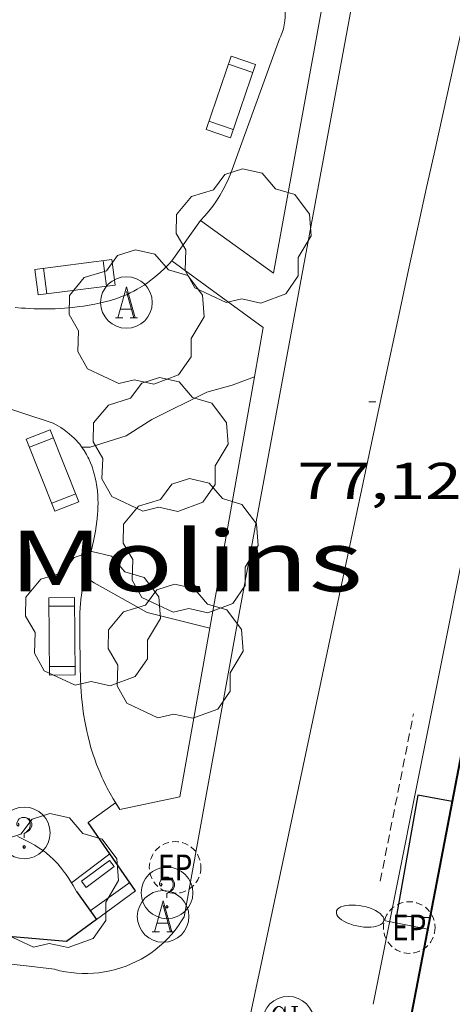
# Model space of a CAD drawing. Units: inches. Extents: x 452997 to 454024, y 4599498 to 4600024.
# Drawn here: x 453490 to 453503, y 4599848 to 4599877 of the extents above; entities that cross this region are included whole.
import ezdxf
from ezdxf.enums import TextEntityAlignment as Align

# ---------------------------------------------------------------- set-up
doc = ezdxf.new("R2010")
doc.units = ezdxf.units.IN
doc.header["$MEASUREMENT"] = 0
doc.linetypes.add('TRAZOS2', pattern=[0.375, 0.25, -0.125])
for name, color, linetype, lineweight in [('ARBRE', 7, 'Continuous', 0), ('BANC PUBLIC', 7, 'Continuous', 0), ('CORBA DE NIVELL', 7, 'Continuous', 0), ('COS SORTINT-TRIBUNA', 7, 'Continuous', 0), ('COTA ALTIMETRICA', 7, 'Continuous', 0), ('EIX VIA URBANA PAVIMENTADA', 7, 'Continuous', 0), ('ESCALES', 7, 'Continuous', 0), ('FACANA EXTERIOR', 7, 'Continuous', 0), ('FANAL', 7, 'Continuous', 0), ('LIMIT DE PAVIMENT', 7, 'Continuous', 0), ('MUR CONTENCIO', 7, 'Continuous', 0), ('REBAIX DE VORERA VIANANTS', 7, 'Continuous', 0), ('REGISTRE AIGUA', 7, 'Continuous', 0), ('REGISTRE CLAVEGUERAM', 7, 'Continuous', 0), ('REGISTRE ENLLUMENAT PUBLIC', 7, 'Continuous', 0), ('REGISTRE SENSE IDENTIFICAR', 7, 'Continuous', 0), ('REIXA DE DESGUAS', 7, 'Continuous', 0), ('TEXT DE CARRER', 7, 'Continuous', 0), ('VORERA', 7, 'Continuous', 0)]:
    doc.layers.add(name, color=color, linetype=linetype, lineweight=lineweight)
doc.styles.add('Style-Arial', font='ARIAL.TTF')

# ---------------------------------------------------------------- blocks, each defined once
blk = doc.blocks.new('RCLAVC')
at = {"color": 0, "linetype": 'ByBlock', "lineweight": -2, "flags": 128}
for points in [[(-0.158, 0.43), (-0.122, 0.26), (-0.122, 0.6), (-0.158, 0.43), (-0.228, 0.544), (-0.332, 0.6), (-0.402, 0.6), (-0.508, 0.544), (-0.578, 0.43), (-0.612, 0.316), (-0.648, 0.146), (-0.648, -0.146), (-0.612, -0.316), (-0.578, -0.43), (-0.508, -0.544), (-0.402, -0.6), (-0.332, -0.6), (-0.228, -0.544), (-0.158, -0.43), (-0.122, -0.316)], [(-0.402, 0.6), (-0.472, 0.544), (-0.542, 0.43), (-0.578, 0.316), (-0.612, 0.146), (-0.612, -0.146), (-0.578, -0.316), (-0.542, -0.43), (-0.472, -0.544), (-0.402, -0.6)], [(0.122, 0.6), (0.368, 0.6)], [(0.226, 0.6), (0.226, -0.6)], [(0.262, 0.6), (0.262, -0.6)], [(0.122, -0.6), (0.648, -0.6), (0.648, -0.26), (0.612, -0.6)]]:
    blk.add_lwpolyline(points, dxfattribs=at)
at = {"color": 0, "linetype": 'ByBlock', "lineweight": -2}
blk.add_circle((-0.001401012718677521, -0.0007607361078262329), 1, dxfattribs=at)
blk = doc.blocks.new('REPC')
at = {"color": 0, "linetype": 'ByBlock', "lineweight": -2}
blk.add_circle((0.001121296942234039, 0.0002408043146133423), 1, dxfattribs=at)
at = {"color": 0, "linetype": 'ByBlock', "lineweight": -2, "style": 'Style-Arial', "width": 0.7999964000072}
blk.add_text('EP', height=1.000002, dxfattribs=at).set_placement((-0.0001425146484374409, 1.000000000033197e-06), align=Align.MIDDLE_CENTER)
blk = doc.blocks.new('FANALP')
at = {"color": 0, "linetype": 'ByBlock', "lineweight": -2, "flags": 128}
for points in [[(2.7, 0), (2.692, 0.046), (2.668, 0.09), (2.63, 0.132), (2.576, 0.17), (2.51, 0.206), (2.432, 0.236), (2.344, 0.262), (2.248, 0.28), (2.146, 0.294), (2.04, 0.3), (1.936, 0.298), (1.83, 0.292), (1.73, 0.278), (1.636, 0.256), (1.55, 0.23), (1.474, 0.198), (1.41, 0.162), (1.36, 0.122), (1.326, 0.08), (1.304, 0.036), (1.3, -0.01), (1.312, -0.056), (1.34, -0.1), (1.382, -0.14), (1.438, -0.18), (1.508, -0.214), (1.588, -0.242), (1.678, -0.266), (1.776, -0.284), (1.878, -0.296), (1.982, -0.3), (2.088, -0.298), (2.192, -0.288), (2.292, -0.272), (2.384, -0.252), (2.468, -0.224), (2.54, -0.19), (2.602, -0.154), (2.648, -0.112), (2.68, -0.07), (2.698, -0.024), (2.7, 0)], [(1.3, 0), (0, 0)]]:
    blk.add_lwpolyline(points, dxfattribs=at)
blk = doc.blocks.new('BANC')
at = {"color": 0, "linetype": 'ByBlock', "lineweight": -2}
for p, q in [((0.002, 1.498), (0, 0)), ((4.502, 1.498), (0.002, 1.498)), ((4.5, -0.004), (4.502, 1.498)), ((0, 0), (4.5, -0.004))]:
    blk.add_line(p, q, dxfattribs=at)
at = {"color": 0, "linetype": 'ByBlock', "lineweight": -2, "flags": 128}
for points in [[(0.502, 1.498), (0.498, 0)], [(4, -0.004), (4.004, 1.498)]]:
    blk.add_lwpolyline(points, dxfattribs=at)
blk = doc.blocks.new('RAIGUC')
at = {"color": 0, "linetype": 'ByBlock', "lineweight": -2, "flags": 128}
for points in [[(0.002, 0.6), (-0.33, -0.6)], [(0.002, 0.6), (0.332, -0.6)], [(0.002, 0.43), (0.284, -0.6)], [(-0.236, -0.26), (0.19, -0.26)], [(-0.424, -0.6), (-0.14, -0.6)], [(0.142, -0.6), (0.426, -0.6)]]:
    blk.add_lwpolyline(points, dxfattribs=at)
at = {"color": 0, "linetype": 'ByBlock', "lineweight": -2}
blk.add_circle((0.0002215649485588074, -0.001705031752586365), 1, dxfattribs=at)
blk = doc.blocks.new('RDESCC')
at = {"color": 0, "linetype": 'ByBlock', "lineweight": -2, "flags": 128}
for points in [[(-0.24, 0.374), (-0.194, 0.316), (-0.24, 0.26), (-0.288, 0.316), (-0.288, 0.374), (-0.24, 0.486), (-0.194, 0.544), (-0.1, 0.6), (0.042, 0.6), (0.184, 0.544), (0.232, 0.486), (0.286, 0.374), (0.286, 0.26), (0.232, 0.146), (0.184, 0.09), (-0.004, -0.024), (-0.004, -0.194)], [(0.042, 0.6), (0.138, 0.544), (0.184, 0.486), (0.232, 0.374), (0.232, 0.26), (0.184, 0.146), (0.09, 0.034)], [(-0.004, -0.486), (-0.052, -0.544), (-0.004, -0.6), (0.042, -0.544), (-0.004, -0.486)]]:
    blk.add_lwpolyline(points, dxfattribs=at)
at = {"color": 0, "linetype": 'ByBlock', "lineweight": -2}
blk.add_circle((-0.001613611161708832, -0.001560736298561096), 1, dxfattribs=at)
blk = doc.blocks.new('ARBRE')
at = {"color": 0, "linetype": 'ByBlock', "lineweight": -2, "flags": 128}
blk.add_lwpolyline([(-0.507, -1.872), (-1.415, -1.448), (-1.697, -0.9400000000000001), (-1.675, -0.342), (-1.951, 0.138), (-1.943, 0.686), (-1.511, 1.208), (-0.871, 1.406), (-0.543, 1.846), (-0.027, 2.012), (0.541, 1.882), (0.933, 1.428), (1.495, 1.262), (1.921, 0.6940000000000001), (1.969, 0.068), (1.593, -0.562), (1.593, -1.098), (1.229, -1.618), (0.505, -1.886), (-0.049, -1.762), (-0.507, -1.872)], dxfattribs=at)
blk = doc.blocks.new('COTA')
at = {"color": 0, "linetype": 'ByBlock', "lineweight": -2}
blk.add_line((0, 0), (0.2, 0), dxfattribs=at)

msp = doc.modelspace()

# ---------------------------------------------------------------- linework, layer by layer
at = {"layer": 'CORBA DE NIVELL', "color": 30, "linetype": 'Continuous', "lineweight": 0}
for points, elevation in [([(453492.2414315416, 4599864.272211006), (453492.486431929, 4599864.273209148), (453493.5314359923, 4599864.595201719), (453494.270440765, 4599865.073196853), (453495.8744492534, 4599865.864185909), (453496.6114519439, 4599866.068180634), (453497.2563335794, 4599866.312130263)], 77.00011938080002), ([(453495.9603974198, 4599859.015174637), (453494.1363979835, 4599859.462189171), (453492.6014021896, 4599860.330202162), (453492.3316681586, 4599860.499038534)], 76.00011783040001)]:
    msp.add_lwpolyline(points, dxfattribs=dict(at, elevation=elevation))
at = {"layer": 'CORBA DE NIVELL', "color": 30, "linetype": 'Continuous', "lineweight": 0, "flags": 128}
for points, elevation in [([(453497.2563335794, 4599866.312130263), (453497.2564547953, 4599866.312176118)], 77.00011938080002), ([(453492.3316681586, 4599860.499038534), (453492.3314030534, 4599860.499204474)], 76.00011783040001)]:
    msp.add_lwpolyline(points, dxfattribs=dict(at, elevation=elevation))
at = {"layer": 'COS SORTINT-TRIBUNA', "color": 1, "linetype": 'Continuous', "lineweight": 30, "elevation": 90.45814024608322, "flags": 128}
msp.add_lwpolyline([(453502.9952715288, 4599853.973131988), (453501.9963699479, 4599854.161121314), (453501.3833424334, 4599850.660120538), (453502.3513435397, 4599850.608113113)], dxfattribs=at)
at = {"layer": 'COS SORTINT-TRIBUNA', "color": 1, "linetype": 'Continuous', "lineweight": 30, "elevation": 90.45814024608322}
msp.add_lwpolyline([(453502.9953700703, 4599853.973113443), (453502.9952715288, 4599853.973131988)], dxfattribs=at)
at = {"layer": 'EIX VIA URBANA PAVIMENTADA', "color": 1, "linetype": 'Continuous', "lineweight": 20, "extrusion": (0.7995699699073218, -0.2221168721884366, 0.5579892098523326), "elevation": -659059.0449111663, "flags": 128}
msp.add_lwpolyline([(4553395.503463207, 443241.2512728494), (4553397.719984905, 443241.487619866), (4553399.796903396, 443241.7142210754), (4553415.374755355, 443243.465199193), (4553417.322080556, 443243.6773911631), (4553419.02627785, 443243.8581193727), (4553420.518554531, 443244.0134746769), (4553421.824336787, 443244.146992147), (4553422.965892601, 443244.2614665942), (4553423.966025272, 443244.358617568), (4553425.716043337, 443244.5249075297), (4553427.029052051, 443244.6452047027), (4553428.014036101, 443244.7327896905), (4553429.492181309, 443244.8590887697), (4553430.970165955, 443244.9803062064), (4553431.605392659, 443245.0271596853), (4553432.161450241, 443245.0629599075), (4553432.648241524, 443245.0903224135), (4553436.033833806, 443245.2447804841)], dxfattribs=at)
at = {"layer": 'ESCALES', "color": 1, "linetype": 'Continuous', "lineweight": 0, "extrusion": (-0.01035311862002167, -0.007444008009160842, 0.9999186965346729), "elevation": -38860.66775899364, "flags": 128}
msp.add_lwpolyline([(453468.9650902804, 4599688.9657011), (453470.1112232471, 4599689.789716514)], dxfattribs=at)
at = {"layer": 'ESCALES', "color": 1, "linetype": 'Continuous', "lineweight": 0, "extrusion": (-0.06047228145622698, -0.04460561220132452, 0.997172724524505), "elevation": -232527.5226821523, "flags": 128}
msp.add_lwpolyline([(-3432563.926183511, 3086701.346080354), (-3432563.926183512, 3086699.93544533)], dxfattribs=at)
at = {"layer": 'FACANA EXTERIOR', "color": 1, "linetype": 'Continuous', "lineweight": 40, "elevation": 76.54811868048273}
msp.add_lwpolyline([(453504.0974154988, 4599859.735114021), (453502.9952715288, 4599853.973131988)], dxfattribs=at)
at = {"layer": 'FACANA EXTERIOR', "color": 1, "linetype": 'Continuous', "lineweight": 40, "elevation": 76.0044095752495, "flags": 128}
msp.add_lwpolyline([(453502.9952715288, 4599853.973131988), (453501.7703195809, 4599847.569112815)], dxfattribs=at)
at = {"layer": 'LIMIT DE PAVIMENT', "color": 1, "linetype": 'Continuous', "lineweight": 20, "elevation": 75.89811767226456}
msp.add_lwpolyline([(453491.9433350216, 4599851.612193648), (453493.0562406188, 4599852.455108858)], dxfattribs=at)
at = {"layer": 'LIMIT DE PAVIMENT', "color": 1, "linetype": 'Continuous', "lineweight": 20, "elevation": 75.90411712887382, "flags": 128}
msp.add_lwpolyline([(453493.0562406188, 4599852.455108858), (453493.0563431435, 4599852.45518651)], dxfattribs=at)
at = {"layer": 'MUR CONTENCIO', "color": 1, "linetype": 'Continuous', "lineweight": 30, "elevation": 75.84612681296912, "flags": 128}
msp.add_lwpolyline([(453493.0562406188, 4599852.455108858), (453492.4263490334, 4599853.360192691)], dxfattribs=at)
at = {"layer": 'MUR CONTENCIO', "color": 1, "linetype": 'Continuous', "lineweight": 30, "elevation": 75.69411735614995}
msp.add_lwpolyline([(453493.8043361463, 4599851.380179165), (453493.0562406188, 4599852.455108858)], dxfattribs=at)
at = {"layer": 'MUR CONTENCIO', "color": 1, "linetype": 'Continuous', "lineweight": 30}
for points in [[(453492.0853332991, 4599851.356192165, 75.92411771256964), (453492.6723280567, 4599850.545186455, 75.57711717497928)], [(453492.6723280567, 4599850.545186455, 75.5771171745808), (453491.7943218763, 4599849.910192132, 75.5031170598512), (453478.3733099007, 4599851.074295769, 75.04611635131843), (453478.1513110968, 4599851.277297768, 75.04111634356642)]]:
    msp.add_polyline3d(points, dxfattribs=at)
at = {"layer": 'REBAIX DE VORERA VIANANTS', "color": 1, "linetype": 'TRAZOS2', "lineweight": 0, "extrusion": (-0.01748822018475876, -0.08781760789797878, 0.9959830469931937), "elevation": -411803.6187381316}
msp.add_lwpolyline([(-453617.8875521462, 4581369.551348528), (-453617.8875521465, 4581374.533104218)], dxfattribs=at)
at = {"layer": 'REIXA DE DESGUAS', "color": 7, "linetype": 'Continuous', "lineweight": 0, "extrusion": (0.00725119681680483, -0.01138176039242081, 0.9999089336910104), "elevation": -48990.14279149161, "flags": 128}
msp.add_lwpolyline([(453480.5708442923, 4599592.606661111), (453479.7528671632, 4599591.997626926), (453479.8918841511, 4599591.822614264), (453480.70986128, 4599592.431648453), (453480.5708442923, 4599592.606661111)], dxfattribs=at)
at = {"layer": 'VORERA', "color": 1, "linetype": 'Continuous', "lineweight": 0, "extrusion": (0.930814590851887, -0.2019734229726746, 0.304616043356116), "elevation": -506904.6576821585, "flags": 128}
msp.add_lwpolyline([(4591436.160248003, 162197.9188914793), (4591428.061510006, 162197.0915720952), (4591416.057839466, 162195.8946887222)], dxfattribs=at)
at = {"layer": 'VORERA', "color": 1, "linetype": 'Continuous', "lineweight": 0, "extrusion": (0.02950232023575862, -0.1131110555925991, 0.9931442504507765), "elevation": -506839.9765065116, "flags": 128}
msp.add_lwpolyline([(1599742.079898458, 4306786.354115259), (1599743.741492689, 4306784.326655787), (1599747.553892514, 4306792.564813898)], dxfattribs=at)
at = {"layer": 'VORERA', "color": 1, "linetype": 'Continuous', "lineweight": 0, "extrusion": (0.7116098350323268, -0.2016157419085368, 0.6730249143233369), "elevation": -604635.5527824411, "flags": 128}
msp.add_lwpolyline([(4549298.492862054, 550299.7732369934), (4549286.645102746, 550298.3346578293), (4549279.8301151, 550297.5383015058)], dxfattribs=at)
at = {"layer": 'VORERA', "color": 1, "linetype": 'Continuous', "lineweight": 0, "extrusion": (-0.01125773938408812, -0.03101370226831718, 0.999455558579556), "elevation": -147686.8112365462, "flags": 128}
msp.add_lwpolyline([(-1143233.930184188, 4476128.42277253), (-1143233.930184187, 4476124.270462393)], dxfattribs=at)
at = {"layer": 'VORERA', "color": 1, "linetype": 'Continuous', "lineweight": 0, "extrusion": (-0.0008100539886936942, -0.001139333867039472, 0.99999902286496), "elevation": -5530.516590447702, "flags": 128}
msp.add_lwpolyline([(453495.6025804957, 4599867.534593013), (453494.7735690151, 4599866.368596738)], dxfattribs=at)
at = {"layer": 'VORERA', "color": 1, "linetype": 'Continuous', "lineweight": 0, "elevation": 76.15211806608204}
msp.add_lwpolyline([(453491.4124355293, 4599864.967218378), (453488.6973644114, 4599865.858936132)], dxfattribs=at)
at = {"layer": 'VORERA', "color": 1, "linetype": 'Continuous', "lineweight": 0, "extrusion": (-0.01729769141076073, -0.09564123533762484, 0.9952655645479508), "elevation": -447704.7146337022, "flags": 128}
msp.add_lwpolyline([(-372393.0615469239, 4585320.882180539), (-372393.0615469238, 4585329.339603245)], dxfattribs=at)
at = {"layer": 'VORERA', "color": 1, "linetype": 'Continuous', "lineweight": 0, "extrusion": (-0.01748821965246819, -0.08781760608103896, 0.9959830471627429), "elevation": -411803.6101390606, "flags": 128}
msp.add_lwpolyline([(-453617.3789633201, 4581365.990986587), (-453617.3789633196, 4581376.164998918)], dxfattribs=at)
at = {"layer": 'VORERA', "color": 1, "linetype": 'Continuous', "lineweight": 0, "extrusion": (0.05997668473049692, -0.1068002981865363, 0.992469895561576), "elevation": -463991.3361753671, "flags": 128}
msp.add_lwpolyline([(2647728.430187718, 3760126.662990733), (2647729.404532282, 3760126.777287075), (2647729.420486879, 3760126.548694394)], dxfattribs=at)
at = {"layer": 'VORERA', "color": 1, "linetype": 'Continuous', "lineweight": 0, "extrusion": (-0.04350575154060994, -0.1521671901455242, 0.987396777301862), "elevation": -719601.2549067175, "flags": 128}
msp.add_lwpolyline([(-828458.2285114755, 4489999.531870785), (-828457.026239288, 4489999.808397909), (-828455.8224546057, 4490000.075792838), (-828454.6177071985, 4490000.336112553), (-828453.410760703, 4490000.58867912), (-828452.2016151181, 4490000.833492536), (-828450.9915068103, 4490001.07107248), (-828449.7798860059, 4490001.299836752), (-828448.5660661126, 4490001.52068961), (-828447.3522449741, 4490001.734037571), (-828446.1362247472, 4490001.939790648), (-828445.4034251783, 4490002.059291664)], dxfattribs=at)
at = {"layer": 'VORERA', "color": 1, "linetype": 'Continuous', "lineweight": 0}
for points in [[(453497.7525437239, 4599877.931190368, 77.76612056840642), (453497.8245431526, 4599877.841189682, 77.76212056220481), (453497.8895425402, 4599877.747189044, 77.75812055600322), (453497.9485418805, 4599877.648188442, 77.75512055135202), (453497.9995411856, 4599877.546187897, 77.75212054670082), (453498.0445404511, 4599877.440187392, 77.75112054515041), (453498.0815396815, 4599877.331186942, 77.75012054360002), (453498.1105388842, 4599877.220186549, 77.74912054204962), (453498.1325380609, 4599877.107186207, 77.75012054360002), (453498.1455372161, 4599876.993185932, 77.75112054515041), (453498.1515363604, 4599876.879185709, 77.75212054670082), (453498.1495354847, 4599876.764185547, 77.75512055135202), (453498.1395346042, 4599876.650185446, 77.75812055600322), (453498.1215337113, 4599876.536185406, 77.76212056220481), (453498.0955328288, 4599876.42518543, 77.76712056995682), (453498.0615319415, 4599876.315185518, 77.77212057770882), (453498.0205310661, 4599876.208185664, 77.7771205854608), (453497.9865304442, 4599876.133185806, 77.78212059321282)], [(453496.57049865, 4599872.232190501, 77.64512038080802), (453496.5004972592, 4599872.06319077, 77.64712038390881), (453496.4234958878, 4599871.898191098, 77.64812038545922), (453496.3384945268, 4599871.736191493, 77.64912038700962), (453496.247493187, 4599871.578191937, 77.64812038545922), (453496.148491865, 4599871.42419245, 77.64612038235842), (453496.0444905655, 4599871.274193007, 77.64312037770722), (453495.9334892933, 4599871.129193624, 77.63912037150563), (453495.8154880481, 4599870.989194303, 77.63412036375361), (453495.6924868407, 4599870.855195029, 77.62812035445121), (453495.6884867965, 4599870.85019505, 77.62812035445121)], [(453490.3014593165, 4599868.329232017, 77.45812009088321), (453490.4854594652, 4599868.311230592, 77.46212009708482), (453490.6084595876, 4599868.302229645, 77.46412010018561), (453490.8534598688, 4599868.289227765, 77.46712010483681), (453490.9754600352, 4599868.286226835, 77.46712010483681), (453491.2204604074, 4599868.285224974, 77.46812010638722), (453491.4654608403, 4599868.292223127, 77.46812010638722), (453491.6284611614, 4599868.301221903, 77.46912010793763), (453491.737461391, 4599868.309221089, 77.46912010793763), (453491.9564618748, 4599868.328219457, 77.47012010948801), (453492.1794624102, 4599868.353217804, 77.47212011258883), (453492.2914626976, 4599868.368216977, 77.4731201141392), (453492.4574631523, 4599868.394215759, 77.47512011724002), (453492.6234636373, 4599868.424214545, 77.47812012189122), (453492.7054638859, 4599868.440213948, 77.48012012499201), (453492.8694644209, 4599868.477212761, 77.48312012964321), (453492.9504647058, 4599868.498212178, 77.48512013274402), (453493.0714651438, 4599868.531211312, 77.48912013894562), (453493.2294657605, 4599868.580210188, 77.49312014514722), (453493.3074660938, 4599868.608209641, 77.49612014979841), (453493.4234666, 4599868.651208827, 77.50012015600001), (453493.5374671333, 4599868.698208035, 77.50412016220162), (453493.5934674174, 4599868.72420765, 77.5061201653024), (453493.6464676817, 4599868.748207285, 77.50812016840322), (453493.7494682359, 4599868.800206585, 77.51212017460482), (453493.8514688189, 4599868.856205897, 77.51712018235682), (453493.9174692172, 4599868.895205458, 77.52012018700802), (453494.0484700425, 4599868.97720459, 77.52612019631043), (453494.1454706936, 4599869.043203956, 77.53112020406243), (453494.2084711404, 4599869.08920355, 77.53412020871363), (453494.332472061, 4599869.185202759, 77.54212022111682), (453494.393472535, 4599869.235202373, 77.54512022576802), (453494.5134735101, 4599869.339201623, 77.5531202381712), (453494.6314745277, 4599869.449200898, 77.56112025057443), (453494.7084752237, 4599869.525200433, 77.56612025832642), (453494.7594756974, 4599869.577200126, 77.57012026452803), (453494.8594766642, 4599869.684199532, 77.57812027693122)], [(453494.8594766642, 4599869.684199532, 77.57812027693122), (453497.5114660939, 4599867.74917641, 77.27311980405922), (453497.2563335794, 4599866.312130263, 77.12527361651583)], [(453497.2563335794, 4599866.312130263, 77.12527361651583), (453495.0903588692, 4599854.112173636, 75.87011762884802), (453493.3453533867, 4599853.74618631, 75.96011776838404)], [(453492.3316681586, 4599860.499038534, 76.06444196149387), (453492.3694043718, 4599860.665204442, 76.06311792807521), (453492.4924083562, 4599861.165204284, 76.06111792497444), (453492.5514103522, 4599861.416204226, 76.0621179265248), (453492.5794113516, 4599861.54220421, 76.06411792962564), (453492.6174128597, 4599861.733204217, 76.06911793737761), (453492.6344136146, 4599861.829204236, 76.07211794202881), (453492.6584147443, 4599861.973204278, 76.07711794978081), (453492.6774158663, 4599862.117204357, 76.08311795908321), (453492.6854164251, 4599862.189204408, 76.08611796373441), (453492.699417547, 4599862.334204527, 76.0921179730368), (453492.7034181071, 4599862.407204608, 76.095117977688), (453492.7084189419, 4599862.51620474, 76.10011798544002), (453492.7114200467, 4599862.661204943, 76.10611799474242), (453492.7094205975, 4599862.73420507, 76.10911799939362), (453492.705421426, 4599862.844205272, 76.11411800714562), (453492.6924226502, 4599863.008205625, 76.12011801644802), (453492.6704238528, 4599863.171206044, 76.12611802575042), (453492.6574244549, 4599863.25320627, 76.12811802885122), (453492.6324253342, 4599863.374206647, 76.13111803350242), (453492.6024261982, 4599863.494207061, 76.13411803815362), (453492.5854266271, 4599863.554207283, 76.13611804125442), (453492.5484274575, 4599863.671207745, 76.13811804435522), (453492.5284278665, 4599863.729207987, 76.13911804590562), (453492.4944284587, 4599863.814208376, 76.14111804900642), (453492.4454292326, 4599863.926208922, 76.14211805055682), (453492.419429602, 4599863.980209203, 76.14311805210721), (453492.3774301439, 4599864.060209646, 76.14511805520802), (453492.3084309095, 4599864.175210346, 76.14611805675841), (453492.2344316066, 4599864.282211074, 76.14811805985923), (453492.1824320495, 4599864.351211576, 76.14811805985923), (453492.1454323261, 4599864.395211926, 76.14911806140961), (453492.0674328576, 4599864.48121265, 76.15011806296002), (453492.0064332334, 4599864.54321321, 76.15011806296002), (453491.9634334703, 4599864.583213598, 76.15111806451043), (453491.8754339181, 4599864.660214385, 76.15111806451043), (453491.8284341259, 4599864.697214798, 76.15211806606081), (453491.732434531, 4599864.770215641, 76.15211806606081), (453491.6304348888, 4599864.83821652, 76.15211806606081), (453491.5604351218, 4599864.883217121, 76.15211806606081), (453491.4124355297, 4599864.967218374, 76.15211806606081)], [(453493.3453533867, 4599853.74618631, 75.96011776838404), (453493.2163547346, 4599853.950187605, 75.9581177652832), (453493.15435542, 4599854.053188235, 75.95711776373284), (453493.0653564581, 4599854.208189151, 75.955117760632), (453492.9813575191, 4599854.365190031, 75.955117760632), (453492.940358055, 4599854.444190466, 75.955117760632), (453492.8623591404, 4599854.603191303, 75.955117760632), (453492.8253596901, 4599854.683191708, 75.955117760632), (453492.7713605245, 4599854.804192306, 75.95611776218242), (453492.7043616498, 4599854.966193065, 75.95711776373284), (453492.6723622224, 4599855.048193435, 75.9581177652832), (453492.6253630904, 4599855.172193985, 75.96011776838404), (453492.5613644175, 4599855.360194761, 75.96311777303524), (453492.5063656752, 4599855.537195452, 75.96711777923682), (453492.4723665331, 4599855.657195896, 75.97011778388801), (453492.4113682671, 4599855.898196733, 75.97711779474082), (453492.3833691417, 4599856.019197133, 75.98111780094241), (453492.3353709264, 4599856.264197878, 75.9881178117952), (453492.2943727293, 4599856.510198569, 75.99611782419842), (453492.2713739456, 4599856.675199, 76.00111783195042), (453492.25837476, 4599856.78519927, 76.00411783660162), (453492.2353763936, 4599857.005199784, 76.00911784435361), (453492.2213777225, 4599857.183200167, 76.01311785055522), (453492.213378613, 4599857.302200412, 76.01511785365601), (453492.2023803942, 4599857.539200863, 76.01911785985762), (453492.1923830874, 4599857.896201491, 76.02411786760962), (453492.1893848886, 4599858.134201885, 76.02711787226082), (453492.1843884925, 4599858.610202661, 76.03611788621441), (453492.1803912786, 4599858.978203261, 76.04611790171843), (453492.1803926747, 4599859.162203547, 76.05111790947042), (453492.1863947706, 4599859.437203927, 76.05811792032323), (453492.195396173, 4599859.620204142, 76.0621179265248), (453492.2023968744, 4599859.711204231, 76.06411792962564), (453492.216397928, 4599859.847204335, 76.065117931176), (453492.2413994084, 4599860.037204441, 76.06611793272641), (453492.2634003985, 4599860.163204468, 76.06611793272641), (453492.2784010591, 4599860.247204485, 76.06611793272641), (453492.3124023789, 4599860.414204486, 76.065117931176), (453492.3316681586, 4599860.499038534, 76.06444196149387)], [(453490.3863427899, 4599852.954207533, 75.91711770171682), (453490.5413424915, 4599852.883206247, 75.91411769706562), (453490.6183423302, 4599852.846205606, 75.91311769551521), (453490.7303420561, 4599852.787204664, 75.91211769396483), (453490.8773416542, 4599852.70420342, 75.91111769241441), (453490.9483414304, 4599852.660202813, 75.91111769241441)], [(453490.9483414304, 4599852.660202813, 75.91111769241441), (453491.0523410681, 4599852.591201917, 75.91111769241441), (453491.1533406709, 4599852.518201038, 75.91111769241441), (453491.2023404585, 4599852.480200607, 75.91111769241441), (453491.3213398842, 4599852.38019955, 75.91111769241441), (453491.3973394634, 4599852.309198863, 75.91111769241441), (453491.4463391751, 4599852.261198416, 75.91211769396483), (453491.5423385576, 4599852.160197533, 75.91211769396483), (453491.6103380636, 4599852.081196894, 75.91311769551521), (453491.655337716, 4599852.026196467, 75.91311769551521), (453491.7413370071, 4599851.915195643, 75.91511769861603), (453491.7833366322, 4599851.857195234, 75.91511769861603), (453491.8643358548, 4599851.738194435, 75.91711770171682), (453491.941335041, 4599851.615193659, 75.91911770481761), (453491.9903344795, 4599851.531193158, 75.92011770636802), (453492.0853332991, 4599851.356192165, 75.92411771256964)], [(453491.4493151956, 4599849.100193494, 75.29311673426723), (453491.6073151371, 4599849.060192234, 75.29411673581761), (453491.7663151331, 4599849.027190975, 75.29511673736802), (453491.9273152006, 4599849.003189716, 75.29711674046881), (453492.0893153228, 4599848.986188462, 75.29911674356963), (453492.2513155057, 4599848.977187218, 75.30211674822084), (453492.4143157508, 4599848.976185979, 75.30511675287204), (453492.5773160642, 4599848.984184755, 75.3091167590736), (453492.7393164292, 4599848.999183549, 75.31311676527521), (453492.9003168533, 4599849.022182363, 75.31811677302721), (453493.0593173351, 4599849.053181205, 75.32311678077923), (453493.2173178759, 4599849.092180067, 75.32911679008163), (453493.3733184668, 4599849.138178955, 75.33411679783362), (453493.5273191152, 4599849.192177869, 75.34111680868642), (453493.6773198182, 4599849.254176827, 75.34711681798882), (453493.8243205697, 4599849.32317582, 75.35411682884161), (453493.9683213696, 4599849.399174844, 75.36211684124483), (453494.1083222164, 4599849.48217391, 75.37011685364801), (453494.2433231086, 4599849.572173025, 75.37811686605122), (453494.3743240401, 4599849.668172182, 75.38611687845442), (453494.5013250109, 4599849.770171376, 75.39411689085762), (453494.621326024, 4599849.879170633, 75.40311690481121), (453494.7373270764, 4599849.994169932, 75.41211691876484), (453494.846328156, 4599850.11416929, 75.42211693426881), (453494.9503292656, 4599850.239168696, 75.43111694822241), (453495.0473304024, 4599850.369168161, 75.44111696372642), (453495.1383315678, 4599850.50416768, 75.45011697768001), (453495.2123326082, 4599850.626167308, 75.45911699163362)]]:
    msp.add_polyline3d(points, dxfattribs=at)

# ---------------------------------------------------------------- block references
at = {"layer": 'ARBRE', "color": 3, "linetype": 'Continuous', "lineweight": 0, "xscale": 1.000001550400009, "yscale": 1.000001550399986, "zscale": 1.0000015504, "rotation": 359.9995652666707}
for p in [(453496.936484877, 4599870.342184794, 77.68212043817282), (453493.8244621988, 4599867.989204759, 77.45412008468163), (453494.5244351797, 4599864.285193704, 76.92611926607042), (453495.3974142258, 4599861.345182521, 76.57911872808164), (453492.5593937176, 4599859.222200764, 76.12111801799843), (453494.9603902698, 4599858.277181081, 76.39511844280803), (453491.3413341183, 4599851.616198215, 76.00211783350082)]:
    msp.add_blockref('ARBRE', p, dxfattribs=at)
at = {"layer": 'BANC PUBLIC', "color": 7, "linetype": 'Continuous', "lineweight": 0, "zscale": 0.5000007752000001}
for p, xscale, yscale, rotation in [((453496.5585064086, 4599873.25719218, 77.66212040716484), 0.5000001513466092, 0.5000001513465975, 71.08335765900438), ((453490.973463105, 4599868.691227479, 77.46912010793763), 0.5000006973322145, 0.5000006973322115, 7.23908367073323), ((453492.1564193684, 4599862.685209191, 76.11911801489761), 0.5000001843499244, 0.5000001843499149, 111.7954257745211), ((453492.0503810084, 4599857.651202191, 76.00911784435361), 0.5000007661143405, 0.50000076611434, 90.55239322946753)]:
    msp.add_blockref('BANC', p, dxfattribs=dict(at, xscale=xscale, yscale=yscale, rotation=rotation))
at = {"layer": 'COTA ALTIMETRICA', "color": 7, "linetype": 'Continuous', "lineweight": 0, "xscale": 1.000001550400009, "yscale": 1.000001550399986, "zscale": 1.0000015504, "rotation": 359.9995652666707}
msp.add_blockref('COTA', (453500.5794544234, 4599865.584149775, 77.12011956684802), dxfattribs=at)
at = {"layer": 'FANAL', "color": 7, "linetype": 'Continuous', "lineweight": 0, "zscale": 1.0000015504, "rotation": 169.1712357813157}
msp.add_blockref('FANALP', (453502.2873408759, 4599850.270113074, 75.65511729551201), dxfattribs=at)
at = {"layer": 'REGISTRE AIGUA', "color": 5, "linetype": 'Continuous', "lineweight": 0, "xscale": 0.7500011627999923, "yscale": 0.7500011628000038, "zscale": 0.7500011628000001, "rotation": 359.9995652666702}
for p in [(453493.5374654261, 4599868.473207686, 77.59312030018721), (453494.6033317475, 4599850.637171946, 75.58311718388322)]:
    msp.add_blockref('RAIGUC', p, dxfattribs=at)
at = {"layer": 'REGISTRE CLAVEGUERAM', "color": 7, "linetype": 'Continuous', "lineweight": 0, "xscale": 0.7500011627999923, "yscale": 0.7500011628000038, "zscale": 0.7500011628000001, "rotation": 359.9995652666702}
msp.add_blockref('RCLAVC', (453498.2373140726, 4599847.56513961, 75.21011660558403), dxfattribs=at)
at = {"layer": 'REGISTRE ENLLUMENAT PUBLIC', "color": 1, "linetype": 'TRAZOS2', "lineweight": 0, "xscale": 0.7500011627999923, "yscale": 0.7500011628000038, "zscale": 0.7500011628000001, "rotation": 359.9995652666702}
for p in [(453494.9513430841, 4599852.060171512, 75.7441174334976), (453501.7513403711, 4599850.313117208, 75.35311682729122)]:
    msp.add_blockref('REPC', p, dxfattribs=at)
at = {"layer": 'REGISTRE SENSE IDENTIFICAR', "color": 7, "linetype": 'Continuous', "lineweight": 0, "xscale": 0.7500011627999923, "yscale": 0.7500011628000038, "zscale": 0.7500011628000001, "rotation": 359.9995652666702}
for p in [(453490.5713439113, 4599853.0642063, 75.94611774667841), (453494.7183371232, 4599851.322172134, 75.66811731566723)]:
    msp.add_blockref('RDESCC', p, dxfattribs=at)

# ---------------------------------------------------------------- texts
at = {"layer": 'COTA ALTIMETRICA', "color": 7, "linetype": 'Continuous', "lineweight": 0, "style": 'Style-Arial', "width": 1.333331428571429}
msp.add_text('77,12', height=1.05000162792, rotation=359.99956526667, dxfattribs=at).set_placement((453498.5044377765, 4599863.814162775, 77.12011956684802), align=Align.TOP_LEFT)
at = {"layer": 'TEXT DE CARRER', "color": 7, "linetype": 'Continuous', "lineweight": 0, "style": 'Style-Arial', "width": 1.401137955838586}
msp.add_text('Plaça dels Molins', height=1.7600007287009, rotation=359.99956526667, dxfattribs=at).set_placement((453486.975714059, 4599860.962244828), align=Align.MIDDLE_CENTER)

doc.saveas('drawing.dxf')
